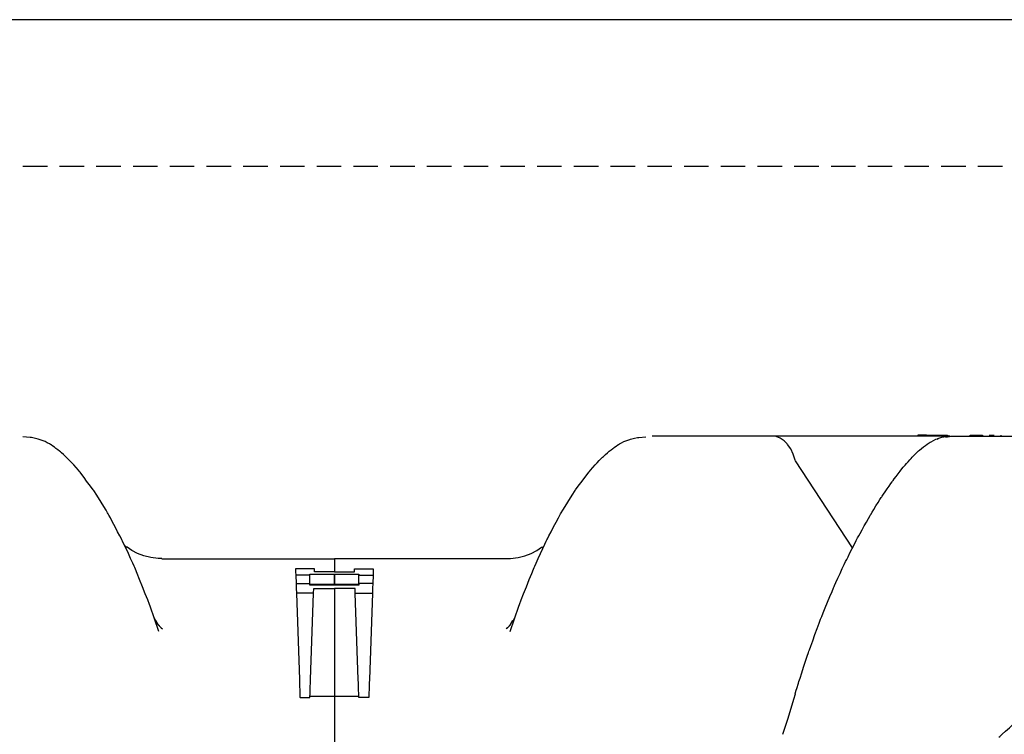
# Model space of a CAD drawing. Units: millimetres. Extents: x -768606 to -755530, y 480344 to 494308.
# Drawn here: x -768180 to -767979, y 487652 to 487798 of the extents above; entities that cross this region are included whole.
import ezdxf

# ---------------------------------------------------------------- set-up
doc = ezdxf.new("R2010")
doc.units = ezdxf.units.MM
doc.linetypes.add('DASHED2', pattern=[0.375, 0.25, -0.125])
for name, color, linetype in [('075', 9, 'CONTINUOUS'), ('Layer 1', 7, 'CONTINUOUS'), ('MESH', 7, 'DASHED2')]:
    doc.layers.add(name, color=color, linetype=linetype)

msp = doc.modelspace()

# ---------------------------------------------------------------- linework, layer by layer
at = {"layer": '075'}
msp.add_line((-766352.12, 487798.39), (-768304.09, 487798.39), dxfattribs=at)
at = {"layer": 'Layer 1', "color": 8}
for points, knots in [([(-768178.14, 487713.08), (-768178.14, 487713.08), (-768178.14, 487713.08), (-768179.62, 487713.21), (-768179.62, 487713.21)], [0.875, 0.875, 0.875, 0.875, 0.875, 1, 1, 1, 1]), ([(-768176.48, 487712.75), (-768176.48, 487712.75), (-768176.48, 487712.75), (-768178.14, 487713.08), (-768178.14, 487713.08)], [0.8125, 0.8125, 0.8125, 0.8125, 0.81250001, 0.875, 0.875, 0.875, 0.875]), ([(-768175.29, 487712.32), (-768175.29, 487712.32), (-768175.29, 487712.32), (-768176.48, 487712.75), (-768176.48, 487712.75)], [0.75, 0.75, 0.75, 0.75, 0.75000001, 0.8125, 0.8125, 0.8125, 0.8125]), ([(-768056.73, 487712.32), (-768056.73, 487712.32), (-768056.73, 487712.32), (-768055.54, 487712.75), (-768055.54, 487712.75)], [0.75, 0.75, 0.75, 0.75, 0.75000001, 0.8125, 0.8125, 0.8125, 0.8125]), ([(-768055.54, 487712.75), (-768055.54, 487712.75), (-768055.54, 487712.75), (-768053.88, 487713.08), (-768053.88, 487713.08)], [0.8125, 0.8125, 0.8125, 0.8125, 0.81250001, 0.875, 0.875, 0.875, 0.875]), ([(-768053.88, 487713.08), (-768053.88, 487713.08), (-768053.88, 487713.08), (-768052.4, 487713.21), (-768052.4, 487713.21)], [0.875, 0.875, 0.875, 0.875, 0.875, 1, 1, 1, 1]), ([(-768025.79, 487713.24), (-768025.79, 487713.24), (-768026.53, 487713.34), (-768026.53, 487713.34), (-768026.53, 487713.34)], [2.7777778, 2.7777778, 2.7777778, 2.7777778, 2.8888889, 2.8888889, 2.8888889, 2.8888889, 2.8888889]), ([(-768024.97, 487712.93), (-768024.97, 487712.93), (-768025.79, 487713.24), (-768025.79, 487713.24), (-768025.79, 487713.24)], [2.6666667, 2.6666667, 2.6666667, 2.6666667, 2.7777778, 2.7777778, 2.7777778, 2.7777778, 2.7777778]), ([(-768024.18, 487712.38), (-768024.18, 487712.38), (-768024.97, 487712.93), (-768024.97, 487712.93), (-768024.97, 487712.93)], [2.5555556, 2.5555556, 2.5555556, 2.5555556, 2.6666667, 2.6666667, 2.6666667, 2.6666667, 2.6666667]), ([(-767994.41, 487712.09), (-767994.41, 487712.09), (-767994.41, 487712.09), (-767992.97, 487712.8), (-767992.97, 487712.8)], [0.82352941, 0.82352941, 0.82352941, 0.82352941, 0.82352942, 0.88235294, 0.88235294, 0.88235294, 0.88235294]), ([(-767992.97, 487712.8), (-767992.97, 487712.8), (-767992.97, 487712.8), (-767992.97, 487712.8), (-767992.97, 487712.8)], [0.8823529, 0.8823529, 0.8823529, 0.8823529, 0.882353, 1, 1, 1, 1]), ([(-767991.98, 487713.11), (-767991.98, 487713.11), (-767991.98, 487713.11), (-767991.15, 487713.24), (-767991.15, 487713.24)], [0.3333333, 0.3333333, 0.3333333, 0.3333333, 0.3333333, 1, 1, 1, 1]), ([(-768174.01, 487711.64), (-768174.01, 487711.64), (-768174.01, 487711.64), (-768175.29, 487712.32), (-768175.29, 487712.32)], [0.6875, 0.6875, 0.6875, 0.6875, 0.68750001, 0.75, 0.75, 0.75, 0.75]), ([(-768173.04, 487710.97), (-768173.04, 487710.97), (-768173.04, 487710.97), (-768174.01, 487711.64), (-768174.01, 487711.64)], [0.625, 0.625, 0.625, 0.625, 0.62500001, 0.6875, 0.6875, 0.6875, 0.6875]), ([(-768171.95, 487710.12), (-768171.95, 487710.12), (-768171.95, 487710.12), (-768173.04, 487710.97), (-768173.04, 487710.97)], [0.5625, 0.5625, 0.5625, 0.5625, 0.56250001, 0.625, 0.625, 0.625, 0.625]), ([(-768060.08, 487710.12), (-768060.08, 487710.12), (-768060.08, 487710.12), (-768058.99, 487710.97), (-768058.99, 487710.97)], [0.5625, 0.5625, 0.5625, 0.5625, 0.56250001, 0.625, 0.625, 0.625, 0.625]), ([(-768058.99, 487710.97), (-768058.99, 487710.97), (-768058.99, 487710.97), (-768058.02, 487711.64), (-768058.02, 487711.64)], [0.625, 0.625, 0.625, 0.625, 0.62500001, 0.6875, 0.6875, 0.6875, 0.6875]), ([(-768058.02, 487711.64), (-768058.02, 487711.64), (-768058.02, 487711.64), (-768056.73, 487712.32), (-768056.73, 487712.32)], [0.6875, 0.6875, 0.6875, 0.6875, 0.68750001, 0.75, 0.75, 0.75, 0.75]), ([(-768023.48, 487711.66), (-768023.48, 487711.66), (-768024.18, 487712.38), (-768024.18, 487712.38), (-768024.18, 487712.38)], [2.4444444, 2.4444444, 2.4444444, 2.4444444, 2.5555555, 2.5555556, 2.5555556, 2.5555556, 2.5555556]), ([(-768022.85, 487710.73), (-768022.85, 487710.73), (-768023.48, 487711.66), (-768023.48, 487711.66), (-768023.48, 487711.66)], [2.3333333, 2.3333333, 2.3333333, 2.3333333, 2.4444444, 2.4444444, 2.4444444, 2.4444444, 2.4444444]), ([(-768022.33, 487709.67), (-768022.33, 487709.67), (-768022.85, 487710.73), (-768022.85, 487710.73), (-768022.85, 487710.73)], [2.2222222, 2.2222222, 2.2222222, 2.2222222, 2.3333333, 2.3333333, 2.3333333, 2.3333333, 2.3333333]), ([(-767996.75, 487710.32), (-767996.75, 487710.32), (-767996.75, 487710.32), (-767995.54, 487711.32), (-767995.54, 487711.32)], [0.70588235, 0.70588235, 0.70588235, 0.70588235, 0.70588236, 0.76470588, 0.76470588, 0.76470588, 0.76470588]), ([(-767995.54, 487711.32), (-767995.54, 487711.32), (-767995.54, 487711.32), (-767994.41, 487712.09), (-767994.41, 487712.09)], [0.76470588, 0.76470588, 0.76470588, 0.76470588, 0.76470589, 0.82352941, 0.82352941, 0.82352941, 0.82352941]), ([(-768170.75, 487709.03), (-768170.75, 487709.03), (-768170.75, 487709.03), (-768171.95, 487710.12), (-768171.95, 487710.12)], [0.5, 0.5, 0.5, 0.5, 0.50000001, 0.5625, 0.5625, 0.5625, 0.5625]), ([(-768169.45, 487707.7), (-768169.45, 487707.7), (-768169.45, 487707.7), (-768170.75, 487709.03), (-768170.75, 487709.03)], [0.4375, 0.4375, 0.4375, 0.4375, 0.43750001, 0.5, 0.5, 0.5, 0.5]), ([(-768062.58, 487707.7), (-768062.58, 487707.7), (-768062.58, 487707.7), (-768061.28, 487709.03), (-768061.28, 487709.03)], [0.4375, 0.4375, 0.4375, 0.4375, 0.43750001, 0.5, 0.5, 0.5, 0.5]), ([(-768061.28, 487709.03), (-768061.28, 487709.03), (-768061.28, 487709.03), (-768060.08, 487710.12), (-768060.08, 487710.12)], [0.5, 0.5, 0.5, 0.5, 0.50000001, 0.5625, 0.5625, 0.5625, 0.5625]), ([(-768021.93, 487708.46), (-768021.93, 487708.46), (-768022.33, 487709.67), (-768022.33, 487709.67), (-768022.33, 487709.67)], [2, 2, 2, 2, 2.2222222, 2.2222222, 2.2222222, 2.2222222, 2.2222222]), ([(-767999.79, 487707.1), (-767999.79, 487707.1), (-767999.79, 487707.1), (-767997.99, 487709.12), (-767997.99, 487709.12)], [0.58823529, 0.58823529, 0.58823529, 0.58823529, 0.5882353, 0.64705882, 0.64705882, 0.64705882, 0.64705882]), ([(-767997.99, 487709.12), (-767997.99, 487709.12), (-767997.99, 487709.12), (-767996.75, 487710.32), (-767996.75, 487710.32)], [0.64705882, 0.64705882, 0.64705882, 0.64705882, 0.64705883, 0.70588235, 0.70588235, 0.70588235, 0.70588235]), ([(-768168.06, 487706.13), (-768168.06, 487706.13), (-768168.06, 487706.13), (-768169.45, 487707.7), (-768169.45, 487707.7)], [0.375, 0.375, 0.375, 0.375, 0.37500001, 0.4375, 0.4375, 0.4375, 0.4375]), ([(-768063.96, 487706.13), (-768063.96, 487706.13), (-768063.96, 487706.13), (-768062.58, 487707.7), (-768062.58, 487707.7)], [0.375, 0.375, 0.375, 0.375, 0.37500001, 0.4375, 0.4375, 0.4375, 0.4375]), ([(-768021.91, 487708.42), (-768021.91, 487708.42), (-768021.91, 487708.42), (-768021.93, 487708.46), (-768021.93, 487708.46)], [1.3333333, 1.3333333, 1.3333333, 1.3333333, 1.3333333, 2, 2, 2, 2]), ([(-768002.06, 487704.17), (-768002.06, 487704.17), (-768002.06, 487704.17), (-767999.79, 487707.1), (-767999.79, 487707.1)], [0.52941176, 0.52941176, 0.52941176, 0.52941176, 0.52941177, 0.58823529, 0.58823529, 0.58823529, 0.58823529]), ([(-768165.14, 487702.21), (-768165.14, 487702.21), (-768165.14, 487702.21), (-768168.06, 487706.13), (-768168.06, 487706.13)], [0.3125, 0.3125, 0.3125, 0.3125, 0.31250001, 0.375, 0.375, 0.375, 0.375]), ([(-768066.89, 487702.21), (-768066.89, 487702.21), (-768066.89, 487702.21), (-768063.96, 487706.13), (-768063.96, 487706.13)], [0.3125, 0.3125, 0.3125, 0.3125, 0.31250001, 0.375, 0.375, 0.375, 0.375]), ([(-768004.28, 487700.95), (-768004.28, 487700.95), (-768004.28, 487700.95), (-768002.06, 487704.17), (-768002.06, 487704.17)], [0.47058824, 0.47058824, 0.47058824, 0.47058824, 0.47058825, 0.52941176, 0.52941176, 0.52941176, 0.52941176]), ([(-768162.18, 487697.45), (-768162.18, 487697.45), (-768162.18, 487697.45), (-768165.14, 487702.21), (-768165.14, 487702.21)], [0.25, 0.25, 0.25, 0.25, 0.25000001, 0.3125, 0.3125, 0.3125, 0.3125]), ([(-768069.85, 487697.45), (-768069.85, 487697.45), (-768069.85, 487697.45), (-768066.89, 487702.21), (-768066.89, 487702.21)], [0.25, 0.25, 0.25, 0.25, 0.25000001, 0.3125, 0.3125, 0.3125, 0.3125]), ([(-768006.6, 487697.2), (-768006.6, 487697.2), (-768006.6, 487697.2), (-768004.28, 487700.95), (-768004.28, 487700.95)], [0.41176471, 0.41176471, 0.41176471, 0.41176471, 0.41176472, 0.47058824, 0.47058824, 0.47058824, 0.47058824]), ([(-768159.38, 487692.15), (-768159.38, 487692.15), (-768159.38, 487692.15), (-768162.18, 487697.45), (-768162.18, 487697.45)], [0.1875, 0.1875, 0.1875, 0.1875, 0.18750001, 0.25, 0.25, 0.25, 0.25]), ([(-768072.65, 487692.15), (-768072.65, 487692.15), (-768072.65, 487692.15), (-768069.85, 487697.45), (-768069.85, 487697.45)], [0.1875, 0.1875, 0.1875, 0.1875, 0.18750001, 0.25, 0.25, 0.25, 0.25]), ([(-768009.08, 487692.77), (-768009.08, 487692.77), (-768009.08, 487692.77), (-768006.6, 487697.2), (-768006.6, 487697.2)], [0.35294118, 0.35294118, 0.35294118, 0.35294118, 0.35294119, 0.41176471, 0.41176471, 0.41176471, 0.41176471]), ([(-768011.53, 487687.97), (-768011.53, 487687.97), (-768011.53, 487687.97), (-768009.08, 487692.77), (-768009.08, 487692.77)], [0.29411765, 0.29411765, 0.29411765, 0.29411765, 0.29411766, 0.35294118, 0.35294118, 0.35294118, 0.35294118]), ([(-768156.79, 487686.54), (-768156.79, 487686.54), (-768156.79, 487686.54), (-768159.38, 487692.15), (-768159.38, 487692.15)], [0.125, 0.125, 0.125, 0.125, 0.12500001, 0.1875, 0.1875, 0.1875, 0.1875]), ([(-768158.32, 487690.63), (-768158.32, 487690.63), (-768158.32, 487690.63), (-768158.36, 487690.66), (-768158.36, 487690.66)], [0.75, 0.75, 0.75, 0.75, 0.75, 1, 1, 1, 1]), ([(-768157.35, 487689.99), (-768157.35, 487689.99), (-768157.35, 487689.99), (-768158.32, 487690.63), (-768158.32, 487690.63)], [0.625, 0.625, 0.625, 0.625, 0.625, 0.75, 0.75, 0.75, 0.75]), ([(-768075.23, 487686.54), (-768075.23, 487686.54), (-768075.23, 487686.54), (-768072.65, 487692.15), (-768072.65, 487692.15)], [0.125, 0.125, 0.125, 0.125, 0.12500001, 0.1875, 0.1875, 0.1875, 0.1875]), ([(-768074.68, 487689.99), (-768074.68, 487689.99), (-768074.68, 487689.99), (-768073.71, 487690.63), (-768073.71, 487690.63)], [0.625, 0.625, 0.625, 0.625, 0.625, 0.75, 0.75, 0.75, 0.75]), ([(-768073.71, 487690.63), (-768073.71, 487690.63), (-768073.71, 487690.63), (-768073.67, 487690.66), (-768073.67, 487690.66)], [0.75, 0.75, 0.75, 0.75, 0.75, 1, 1, 1, 1]), ([(-768156.21, 487689.4), (-768156.21, 487689.4), (-768156.21, 487689.4), (-768157.35, 487689.99), (-768157.35, 487689.99)], [0.5, 0.5, 0.5, 0.5, 0.5, 0.625, 0.625, 0.625, 0.625]), ([(-768154.93, 487688.89), (-768154.93, 487688.89), (-768154.93, 487688.89), (-768156.21, 487689.4), (-768156.21, 487689.4)], [0.375, 0.375, 0.375, 0.375, 0.375, 0.5, 0.5, 0.5, 0.5]), ([(-768153.51, 487688.53), (-768153.51, 487688.53), (-768153.51, 487688.53), (-768154.93, 487688.89), (-768154.93, 487688.89)], [0.25, 0.25, 0.25, 0.25, 0.25, 0.375, 0.375, 0.375, 0.375]), ([(-768078.52, 487688.53), (-768078.52, 487688.53), (-768078.52, 487688.53), (-768077.1, 487688.89), (-768077.1, 487688.89)], [0.25, 0.25, 0.25, 0.25, 0.25, 0.375, 0.375, 0.375, 0.375]), ([(-768077.1, 487688.89), (-768077.1, 487688.89), (-768077.1, 487688.89), (-768075.81, 487689.4), (-768075.81, 487689.4)], [0.375, 0.375, 0.375, 0.375, 0.375, 0.5, 0.5, 0.5, 0.5]), ([(-768075.81, 487689.4), (-768075.81, 487689.4), (-768075.81, 487689.4), (-768074.68, 487689.99), (-768074.68, 487689.99)], [0.5, 0.5, 0.5, 0.5, 0.5, 0.625, 0.625, 0.625, 0.625]), ([(-768153.64, 487678.64), (-768153.64, 487678.64), (-768153.64, 487678.64), (-768156.79, 487686.54), (-768156.79, 487686.54)], [0.0625, 0.0625, 0.0625, 0.0625, 0.06250001, 0.125, 0.125, 0.125, 0.125]), ([(-768151.97, 487688.33), (-768151.97, 487688.33), (-768151.97, 487688.33), (-768153.51, 487688.53), (-768153.51, 487688.53)], [0.125, 0.125, 0.125, 0.125, 0.125, 0.25, 0.25, 0.25, 0.25]), ([(-768080.05, 487688.33), (-768080.05, 487688.33), (-768080.05, 487688.33), (-768078.52, 487688.53), (-768078.52, 487688.53)], [0.125, 0.125, 0.125, 0.125, 0.125, 0.25, 0.25, 0.25, 0.25]), ([(-768078.39, 487678.64), (-768078.39, 487678.64), (-768078.39, 487678.64), (-768075.23, 487686.54), (-768075.23, 487686.54)], [0.0625, 0.0625, 0.0625, 0.0625, 0.06250001, 0.125, 0.125, 0.125, 0.125]), ([(-768014, 487682.6), (-768014, 487682.6), (-768014, 487682.6), (-768011.53, 487687.97), (-768011.53, 487687.97)], [0.23529412, 0.23529412, 0.23529412, 0.23529412, 0.23529413, 0.29411765, 0.29411765, 0.29411765, 0.29411765]), ([(-768123.93, 487685.6), (-768123.93, 487685.6), (-768123.93, 487685.6), (-768123.9, 487684.91), (-768123.9, 487684.91)], [5.3333333, 5.3333333, 5.3333333, 5.3333333, 5.3333333, 6, 6, 6, 6]), ([(-768108.1, 487685.6), (-768108.1, 487685.6), (-768108.1, 487685.6), (-768108.12, 487684.91), (-768108.12, 487684.91)], [5.3333333, 5.3333333, 5.3333333, 5.3333333, 5.3333333, 6, 6, 6, 6]), ([(-768016.64, 487676.23), (-768016.64, 487676.23), (-768016.64, 487676.23), (-768014, 487682.6), (-768014, 487682.6)], [0.17647059, 0.17647059, 0.17647059, 0.17647059, 0.1764706, 0.23529412, 0.23529412, 0.23529412, 0.23529412]), ([(-768123.81, 487682.26), (-768123.81, 487682.26), (-768123.81, 487682.26), (-768123.78, 487681.24), (-768123.78, 487681.24)], [4.3333333, 4.3333333, 4.3333333, 4.3333333, 4.3333333, 5, 5, 5, 5]), ([(-768108.21, 487682.26), (-768108.21, 487682.26), (-768108.21, 487682.26), (-768108.25, 487681.24), (-768108.25, 487681.24)], [4.3333333, 4.3333333, 4.3333333, 4.3333333, 4.3333333, 5, 5, 5, 5]), ([(-768151.97, 487674.85), (-768151.97, 487674.85), (-768151.97, 487674.85), (-768152.48, 487675.66), (-768152.48, 487675.66)], [0.5, 0.5, 0.5, 0.5, 0.5, 1, 1, 1, 1]), ([(-768151.39, 487674.2), (-768151.39, 487674.2), (-768151.39, 487674.2), (-768151.97, 487674.85), (-768151.97, 487674.85)], [0.25, 0.25, 0.25, 0.25, 0.25, 0.5, 0.5, 0.5, 0.5]), ([(-768080.64, 487674.2), (-768080.64, 487674.2), (-768080.64, 487674.2), (-768080.06, 487674.85), (-768080.06, 487674.85)], [0.25, 0.25, 0.25, 0.25, 0.25, 0.5, 0.5, 0.5, 0.5]), ([(-768080.06, 487674.85), (-768080.06, 487674.85), (-768080.06, 487674.85), (-768079.55, 487675.66), (-768079.55, 487675.66)], [0.5, 0.5, 0.5, 0.5, 0.5, 1, 1, 1, 1]), ([(-768019.15, 487669.4), (-768019.15, 487669.4), (-768019.15, 487669.4), (-768016.64, 487676.23), (-768016.64, 487676.23)], [0.11764706, 0.11764706, 0.11764706, 0.11764706, 0.11764707, 0.17647059, 0.17647059, 0.17647059, 0.17647059]), ([(-768151.38, 487674.18), (-768151.38, 487674.18), (-768151.38, 487674.18), (-768151.1, 487673.97), (-768151.1, 487673.97)], [0.3333333, 0.3333333, 0.3333333, 0.3333333, 0.3333333, 1, 1, 1, 1]), ([(-768080.65, 487674.18), (-768080.65, 487674.18), (-768080.65, 487674.18), (-768080.93, 487673.97), (-768080.93, 487673.97)], [0.3333333, 0.3333333, 0.3333333, 0.3333333, 0.3333333, 1, 1, 1, 1]), ([(-768021.27, 487662.92), (-768021.27, 487662.92), (-768021.27, 487662.92), (-768019.15, 487669.4), (-768019.15, 487669.4)], [0.05882353, 0.05882353, 0.05882353, 0.05882353, 0.05882354, 0.11764706, 0.11764706, 0.11764706, 0.11764706]), ([(-768123.14, 487662.88), (-768123.14, 487662.88), (-768123.14, 487662.88), (-768123.11, 487662.18), (-768123.11, 487662.18)], [2.1111111, 2.1111111, 2.1111111, 2.1111111, 2.1111111, 2.2222222, 2.2222222, 2.2222222, 2.2222222]), ([(-768120.93, 487662.18), (-768120.93, 487662.18), (-768120.93, 487662.18), (-768120.91, 487662.88), (-768120.91, 487662.88)], [4.6666667, 4.6666667, 4.6666667, 4.6666667, 4.6666667, 4.7777778, 4.7777778, 4.7777778, 4.7777778]), ([(-768120.91, 487662.88), (-768120.91, 487662.88), (-768120.91, 487662.88), (-768120.88, 487663.61), (-768120.88, 487663.61)], [4.7777778, 4.7777778, 4.7777778, 4.7777778, 4.7777778, 5, 5, 5, 5]), ([(-768111.12, 487662.88), (-768111.12, 487662.88), (-768111.12, 487662.88), (-768111.15, 487663.61), (-768111.15, 487663.61)], [4.7777778, 4.7777778, 4.7777778, 4.7777778, 4.7777778, 5, 5, 5, 5]), ([(-768111.1, 487662.18), (-768111.1, 487662.18), (-768111.1, 487662.18), (-768111.12, 487662.88), (-768111.12, 487662.88)], [4.6666667, 4.6666667, 4.6666667, 4.6666667, 4.6666667, 4.7777778, 4.7777778, 4.7777778, 4.7777778]), ([(-768108.89, 487662.88), (-768108.89, 487662.88), (-768108.89, 487662.88), (-768108.92, 487662.18), (-768108.92, 487662.18)], [2.1111111, 2.1111111, 2.1111111, 2.1111111, 2.1111111, 2.2222222, 2.2222222, 2.2222222, 2.2222222]), ([(-768123.11, 487662.18), (-768123.11, 487662.18), (-768123.11, 487662.18), (-768123.09, 487661.55), (-768123.09, 487661.55)], [2.2222222, 2.2222222, 2.2222222, 2.2222222, 2.2222222, 2.3333333, 2.3333333, 2.3333333, 2.3333333]), ([(-768123.09, 487661.55), (-768123.09, 487661.55), (-768123.09, 487661.55), (-768123.07, 487661), (-768123.07, 487661)], [2.3333333, 2.3333333, 2.3333333, 2.3333333, 2.3333333, 2.4444444, 2.4444444, 2.4444444, 2.4444444]), ([(-768123.07, 487661), (-768123.07, 487661), (-768123.07, 487661), (-768123.05, 487660.55), (-768123.05, 487660.55)], [2.4444444, 2.4444444, 2.4444444, 2.4444444, 2.4444445, 2.5555556, 2.5555556, 2.5555556, 2.5555556]), ([(-768123.05, 487660.55), (-768123.05, 487660.55), (-768123.05, 487660.55), (-768123.04, 487660.22), (-768123.04, 487660.22)], [2.5555556, 2.5555556, 2.5555556, 2.5555556, 2.5555556, 2.6666667, 2.6666667, 2.6666667, 2.6666667]), ([(-768121, 487660.22), (-768121, 487660.22), (-768121, 487660.22), (-768120.99, 487660.55), (-768120.99, 487660.55)], [4.2222222, 4.2222222, 4.2222222, 4.2222222, 4.2222222, 4.3333333, 4.3333333, 4.3333333, 4.3333333]), ([(-768120.99, 487660.55), (-768120.99, 487660.55), (-768120.99, 487660.55), (-768120.97, 487661), (-768120.97, 487661)], [4.3333333, 4.3333333, 4.3333333, 4.3333333, 4.3333333, 4.4444444, 4.4444444, 4.4444444, 4.4444444]), ([(-768120.97, 487661), (-768120.97, 487661), (-768120.97, 487661), (-768120.95, 487661.55), (-768120.95, 487661.55)], [4.4444444, 4.4444444, 4.4444444, 4.4444444, 4.4444445, 4.5555556, 4.5555556, 4.5555556, 4.5555556]), ([(-768120.95, 487661.55), (-768120.95, 487661.55), (-768120.95, 487661.55), (-768120.93, 487662.18), (-768120.93, 487662.18)], [4.5555556, 4.5555556, 4.5555556, 4.5555556, 4.5555556, 4.6666667, 4.6666667, 4.6666667, 4.6666667]), ([(-768111.07, 487661.55), (-768111.07, 487661.55), (-768111.07, 487661.55), (-768111.1, 487662.18), (-768111.1, 487662.18)], [4.5555556, 4.5555556, 4.5555556, 4.5555556, 4.5555556, 4.6666667, 4.6666667, 4.6666667, 4.6666667]), ([(-768111.05, 487661), (-768111.05, 487661), (-768111.05, 487661), (-768111.07, 487661.55), (-768111.07, 487661.55)], [4.4444444, 4.4444444, 4.4444444, 4.4444444, 4.4444445, 4.5555556, 4.5555556, 4.5555556, 4.5555556]), ([(-768111.04, 487660.55), (-768111.04, 487660.55), (-768111.04, 487660.55), (-768111.05, 487661), (-768111.05, 487661)], [4.3333333, 4.3333333, 4.3333333, 4.3333333, 4.3333333, 4.4444444, 4.4444444, 4.4444444, 4.4444444]), ([(-768111.03, 487660.22), (-768111.03, 487660.22), (-768111.03, 487660.22), (-768111.04, 487660.55), (-768111.04, 487660.55)], [4.2222222, 4.2222222, 4.2222222, 4.2222222, 4.2222222, 4.3333333, 4.3333333, 4.3333333, 4.3333333]), ([(-768108.97, 487660.55), (-768108.97, 487660.55), (-768108.97, 487660.55), (-768108.98, 487660.22), (-768108.98, 487660.22)], [2.5555556, 2.5555556, 2.5555556, 2.5555556, 2.5555556, 2.6666667, 2.6666667, 2.6666667, 2.6666667]), ([(-768108.96, 487661), (-768108.96, 487661), (-768108.96, 487661), (-768108.97, 487660.55), (-768108.97, 487660.55)], [2.4444444, 2.4444444, 2.4444444, 2.4444444, 2.4444445, 2.5555556, 2.5555556, 2.5555556, 2.5555556]), ([(-768108.94, 487661.55), (-768108.94, 487661.55), (-768108.94, 487661.55), (-768108.96, 487661), (-768108.96, 487661)], [2.3333333, 2.3333333, 2.3333333, 2.3333333, 2.3333333, 2.4444444, 2.4444444, 2.4444444, 2.4444444]), ([(-768108.92, 487662.18), (-768108.92, 487662.18), (-768108.92, 487662.18), (-768108.94, 487661.55), (-768108.94, 487661.55)], [2.2222222, 2.2222222, 2.2222222, 2.2222222, 2.2222222, 2.3333333, 2.3333333, 2.3333333, 2.3333333]), ([(-768022.21, 487659.61), (-768022.21, 487659.61), (-768022.21, 487659.61), (-768021.89, 487660.71), (-768021.89, 487660.71)], [0.5, 0.5, 0.5, 0.5, 0.5, 1, 1, 1, 1]), ([(-768021.71, 487661.47), (-768021.71, 487661.47), (-768021.71, 487661.47), (-768021.61, 487661.79), (-768021.61, 487661.79)], [0.3333333, 0.3333333, 0.3333333, 0.3333333, 0.3333333, 1, 1, 1, 1]), ([(-768123.04, 487660.22), (-768123.04, 487660.22), (-768123.04, 487660.22), (-768123.04, 487660.02), (-768123.04, 487660.02)], [2.6666667, 2.6666667, 2.6666667, 2.6666667, 2.6666667, 2.7777778, 2.7777778, 2.7777778, 2.7777778]), ([(-768123.04, 487660.02), (-768123.04, 487660.02), (-768123.04, 487660.02), (-768123.03, 487659.95), (-768123.03, 487659.95)], [2.7777778, 2.7777778, 2.7777778, 2.7777778, 2.7777778, 3, 3, 3, 3]), ([(-768121, 487660.02), (-768121, 487660.02), (-768121, 487660.02), (-768121, 487660.22), (-768121, 487660.22)], [4.1111111, 4.1111111, 4.1111111, 4.1111111, 4.1111111, 4.2222222, 4.2222222, 4.2222222, 4.2222222]), ([(-768111.02, 487660.02), (-768111.02, 487660.02), (-768111.02, 487660.02), (-768111.03, 487660.22), (-768111.03, 487660.22)], [4.1111111, 4.1111111, 4.1111111, 4.1111111, 4.1111111, 4.2222222, 4.2222222, 4.2222222, 4.2222222]), ([(-768108.98, 487660.22), (-768108.98, 487660.22), (-768108.98, 487660.22), (-768108.99, 487660.02), (-768108.99, 487660.02)], [2.6666667, 2.6666667, 2.6666667, 2.6666667, 2.6666667, 2.7777778, 2.7777778, 2.7777778, 2.7777778]), ([(-768108.99, 487660.02), (-768108.99, 487660.02), (-768108.99, 487660.02), (-768108.99, 487659.95), (-768108.99, 487659.95)], [2.7777778, 2.7777778, 2.7777778, 2.7777778, 2.7777778, 3, 3, 3, 3]), ([(-768023.4, 487655.75), (-768023.4, 487655.75), (-768023.4, 487655.75), (-768022.21, 487659.61), (-768022.21, 487659.61)], [0.25, 0.25, 0.25, 0.25, 0.25, 0.5, 0.5, 0.5, 0.5]), ([(-767980.33, 487651.84), (-767980.33, 487651.84), (-767980.33, 487651.84), (-767976.08, 487655.73), (-767976.08, 487655.73)], [3.35714286, 3.35714286, 3.35714286, 3.35714286, 3.35714287, 3.42857143, 3.42857143, 3.42857143, 3.42857143])]:
    msp.add_open_spline(points, degree=3, knots=knots, dxfattribs=at)
for points in [[(-768026.58, 487713.34), (-768026.58, 487713.34), (-768051.12, 487713.34), (-768051.12, 487713.34)], [(-768026.53, 487713.34), (-768026.53, 487713.34), (-768026.58, 487713.34), (-768026.58, 487713.34)], [(-767990.29, 487713.34), (-767990.29, 487713.34), (-768026.58, 487713.34), (-768026.58, 487713.34)], [(-767995.16, 487713.54), (-767995.16, 487713.54), (-767996.87, 487713.54), (-767996.87, 487713.54)], [(-767996.87, 487713.54), (-767996.87, 487713.54), (-767996.87, 487713.34), (-767996.87, 487713.34)], [(-767995.16, 487713.34), (-767995.16, 487713.34), (-767995.16, 487713.54), (-767995.16, 487713.54)], [(-767995.16, 487713.54), (-767995.16, 487713.54), (-767993.57, 487713.54), (-767993.57, 487713.54)], [(-767993.57, 487713.54), (-767993.57, 487713.54), (-767993.57, 487713.34), (-767993.57, 487713.34)], [(-767993.48, 487713.34), (-767993.48, 487713.34), (-767993.48, 487713.54), (-767993.48, 487713.54)], [(-767993.48, 487713.54), (-767993.48, 487713.54), (-767990.86, 487713.54), (-767990.86, 487713.54)], [(-767992.94, 487712.73), (-767992.94, 487712.73), (-767992.77, 487712.83), (-767992.77, 487712.83)], [(-767992.8, 487712.86), (-767992.8, 487712.86), (-767991.98, 487713.11), (-767991.98, 487713.11)], [(-767991.15, 487713.15), (-767991.15, 487713.15), (-767990.11, 487713.34), (-767990.11, 487713.34)], [(-767990.86, 487713.54), (-767990.86, 487713.54), (-767990.86, 487713.34), (-767990.86, 487713.34)], [(-767990.11, 487713.34), (-767990.11, 487713.34), (-767939.71, 487713.34), (-767939.71, 487713.34)], [(-767986.24, 487713.34), (-767986.24, 487713.34), (-767986.24, 487713.54), (-767986.24, 487713.54)], [(-767986.24, 487713.54), (-767986.24, 487713.54), (-767985.75, 487713.54), (-767985.75, 487713.54)], [(-767985.75, 487713.54), (-767985.75, 487713.54), (-767985.75, 487713.34), (-767985.75, 487713.34)], [(-767985.75, 487713.54), (-767985.75, 487713.54), (-767983.7, 487713.54), (-767983.7, 487713.54)], [(-767983.7, 487713.54), (-767983.7, 487713.54), (-767983.7, 487713.34), (-767983.7, 487713.34)], [(-767982.31, 487713.54), (-767982.31, 487713.54), (-767981.31, 487713.54), (-767981.31, 487713.54)], [(-767981.79, 487713.54), (-767981.79, 487713.54), (-767981.79, 487713.34), (-767981.79, 487713.34)], [(-767979.92, 487713.54), (-767979.92, 487713.54), (-767979.92, 487713.34), (-767979.92, 487713.34)], [(-768021.84, 487708.28), (-768021.84, 487708.28), (-768021.91, 487708.42), (-768021.91, 487708.42)], [(-768010.22, 487690.54), (-768010.22, 487690.54), (-768021.84, 487708.28), (-768021.84, 487708.28)], [(-768158.41, 487690.6), (-768158.41, 487690.6), (-768158.76, 487690.86), (-768158.76, 487690.86)], [(-768073.62, 487690.6), (-768073.62, 487690.6), (-768073.27, 487690.86), (-768073.27, 487690.86)], [(-768151.22, 487688.34), (-768151.22, 487688.34), (-768151.97, 487688.33), (-768151.97, 487688.33)], [(-768151.22, 487688.31), (-768151.22, 487688.31), (-768116.01, 487688.31), (-768116.01, 487688.31)], [(-768116.01, 487688.31), (-768116.01, 487688.31), (-768116.01, 487685.61), (-768116.01, 487685.61)], [(-768080.81, 487688.31), (-768080.81, 487688.31), (-768116.01, 487688.31), (-768116.01, 487688.31)], [(-768116.01, 487688.31), (-768116.01, 487688.31), (-768116.01, 487685.61), (-768116.01, 487685.61)], [(-768080.81, 487688.34), (-768080.81, 487688.34), (-768080.05, 487688.33), (-768080.05, 487688.33)], [(-768120.09, 487686.21), (-768120.09, 487686.21), (-768123.95, 487686.21), (-768123.95, 487686.21)], [(-768123.95, 487686.21), (-768123.95, 487686.21), (-768123.93, 487685.6), (-768123.93, 487685.6)], [(-768121, 487684.91), (-768121, 487684.91), (-768123.9, 487684.91), (-768123.9, 487684.91)], [(-768123.9, 487684.91), (-768123.9, 487684.91), (-768123.85, 487683.21), (-768123.85, 487683.21)], [(-768121, 487684.91), (-768121, 487684.91), (-768121, 487685.13), (-768121, 487685.13)], [(-768121, 487685.13), (-768121, 487685.13), (-768116.01, 487685.13), (-768116.01, 487685.13)], [(-768121, 487683.21), (-768121, 487683.21), (-768121, 487684.91), (-768121, 487684.91)], [(-768120.11, 487685.61), (-768120.11, 487685.61), (-768120.09, 487686.21), (-768120.09, 487686.21)], [(-768116.01, 487685.61), (-768116.01, 487685.61), (-768120.11, 487685.61), (-768120.11, 487685.61)], [(-768116.01, 487685.61), (-768116.01, 487685.61), (-768111.91, 487685.61), (-768111.91, 487685.61)], [(-768116.01, 487685.13), (-768116.01, 487685.13), (-768116.01, 487682.87), (-768116.01, 487682.87)], [(-768116.01, 487682.87), (-768116.01, 487682.87), (-768116.01, 487685.13), (-768116.01, 487685.13)], [(-768116.01, 487685.13), (-768116.01, 487685.13), (-768111.03, 487685.13), (-768111.03, 487685.13)], [(-768111.91, 487685.61), (-768111.91, 487685.61), (-768111.93, 487686.21), (-768111.93, 487686.21)], [(-768111.93, 487686.21), (-768111.93, 487686.21), (-768108.08, 487686.21), (-768108.08, 487686.21)], [(-768111.03, 487685.13), (-768111.03, 487685.13), (-768111.03, 487684.91), (-768111.03, 487684.91)], [(-768111.03, 487683.21), (-768111.03, 487683.21), (-768111.03, 487684.91), (-768111.03, 487684.91)], [(-768111.03, 487684.91), (-768111.03, 487684.91), (-768108.12, 487684.91), (-768108.12, 487684.91)], [(-768108.12, 487684.91), (-768108.12, 487684.91), (-768108.18, 487683.21), (-768108.18, 487683.21)], [(-768108.08, 487686.21), (-768108.08, 487686.21), (-768108.1, 487685.6), (-768108.1, 487685.6)], [(-768123.85, 487683.21), (-768123.85, 487683.21), (-768121, 487683.21), (-768121, 487683.21)], [(-768123.85, 487683.21), (-768123.85, 487683.21), (-768123.81, 487682.26), (-768123.81, 487682.26)], [(-768121, 487682.87), (-768121, 487682.87), (-768121, 487683.21), (-768121, 487683.21)], [(-768121, 487683.11), (-768121, 487683.11), (-768116.01, 487683.11), (-768116.01, 487683.11)], [(-768116.01, 487682.87), (-768116.01, 487682.87), (-768121, 487682.87), (-768121, 487682.87)], [(-768116.01, 487683.11), (-768116.01, 487683.11), (-768111.03, 487683.11), (-768111.03, 487683.11)], [(-768111.03, 487682.87), (-768111.03, 487682.87), (-768116.01, 487682.87), (-768116.01, 487682.87)], [(-768111.03, 487683.21), (-768111.03, 487683.21), (-768111.03, 487682.87), (-768111.03, 487682.87)], [(-768108.18, 487683.21), (-768108.18, 487683.21), (-768111.03, 487683.21), (-768111.03, 487683.21)], [(-768108.18, 487683.21), (-768108.18, 487683.21), (-768108.21, 487682.26), (-768108.21, 487682.26)], [(-768120.27, 487681.24), (-768120.27, 487681.24), (-768123.78, 487681.24), (-768123.78, 487681.24)], [(-768123.78, 487681.24), (-768123.78, 487681.24), (-768123.16, 487663.61), (-768123.16, 487663.61)], [(-768120.88, 487663.61), (-768120.88, 487663.61), (-768120.27, 487681.24), (-768120.27, 487681.24)], [(-768120.27, 487681.24), (-768120.27, 487681.24), (-768120.23, 487682.22), (-768120.23, 487682.22)], [(-768120.23, 487682.22), (-768120.23, 487682.22), (-768116.01, 487682.22), (-768116.01, 487682.22)], [(-768111.8, 487682.22), (-768111.8, 487682.22), (-768116.01, 487682.22), (-768116.01, 487682.22)], [(-768116.01, 487682.22), (-768116.01, 487682.22), (-768116.01, 487674.6), (-768116.01, 487674.6)], [(-768116.01, 487682.22), (-768116.01, 487682.22), (-768116.01, 487674.6), (-768116.01, 487674.6)], [(-768111.76, 487681.24), (-768111.76, 487681.24), (-768111.8, 487682.22), (-768111.8, 487682.22)], [(-768111.76, 487681.24), (-768111.76, 487681.24), (-768108.25, 487681.24), (-768108.25, 487681.24)], [(-768111.15, 487663.61), (-768111.15, 487663.61), (-768111.76, 487681.24), (-768111.76, 487681.24)], [(-768108.25, 487681.24), (-768108.25, 487681.24), (-768108.87, 487663.61), (-768108.87, 487663.61)], [(-768151.86, 487673.41), (-768151.86, 487673.41), (-768153.64, 487678.64), (-768153.64, 487678.64)], [(-768080.16, 487673.41), (-768080.16, 487673.41), (-768078.39, 487678.64), (-768078.39, 487678.64)], [(-768152.48, 487675.65), (-768152.48, 487675.65), (-768152.84, 487676.27), (-768152.84, 487676.27)], [(-768151.97, 487674.82), (-768151.97, 487674.82), (-768151.38, 487674.18), (-768151.38, 487674.18)], [(-768116.01, 487674.6), (-768116.01, 487674.6), (-768116.01, 487609.72), (-768116.01, 487609.72)], [(-768116.01, 487674.6), (-768116.01, 487674.6), (-768116.01, 487609.72), (-768116.01, 487609.72)], [(-768080.06, 487674.82), (-768080.06, 487674.82), (-768080.65, 487674.18), (-768080.65, 487674.18)], [(-768079.54, 487675.65), (-768079.54, 487675.65), (-768079.19, 487676.27), (-768079.19, 487676.27)], [(-768151.23, 487674.06), (-768151.23, 487674.06), (-768151.39, 487674.2), (-768151.39, 487674.2)], [(-768080.79, 487674.06), (-768080.79, 487674.06), (-768080.64, 487674.2), (-768080.64, 487674.2)], [(-768123.16, 487663.61), (-768123.16, 487663.61), (-768123.14, 487662.88), (-768123.14, 487662.88)], [(-768108.87, 487663.61), (-768108.87, 487663.61), (-768108.89, 487662.88), (-768108.89, 487662.88)], [(-768021.59, 487661.79), (-768021.59, 487661.79), (-768021.27, 487662.92), (-768021.27, 487662.92)], [(-768021.93, 487660.71), (-768021.93, 487660.71), (-768021.71, 487661.47), (-768021.71, 487661.47)], [(-768123.03, 487659.95), (-768123.03, 487659.95), (-768121.01, 487659.95), (-768121.01, 487659.95)], [(-768121.01, 487659.95), (-768121.01, 487659.95), (-768121, 487660.02), (-768121, 487660.02)], [(-768116.01, 487660.17), (-768116.01, 487660.17), (-768121, 487660.17), (-768121, 487660.17)], [(-768111.03, 487660.17), (-768111.03, 487660.17), (-768116.01, 487660.17), (-768116.01, 487660.17)], [(-768111.02, 487659.95), (-768111.02, 487659.95), (-768111.02, 487660.02), (-768111.02, 487660.02)], [(-768108.99, 487659.95), (-768108.99, 487659.95), (-768111.02, 487659.95), (-768111.02, 487659.95)], [(-768024.49, 487652.45), (-768024.49, 487652.45), (-768023.4, 487655.75), (-768023.4, 487655.75)]]:
    msp.add_open_spline(points, degree=3, dxfattribs=at)
at = {"layer": 'MESH', "ltscale": 20}
msp.add_line((-766352.12, 487768.39), (-768304.09, 487768.39), dxfattribs=at)

doc.saveas('drawing.dxf')
